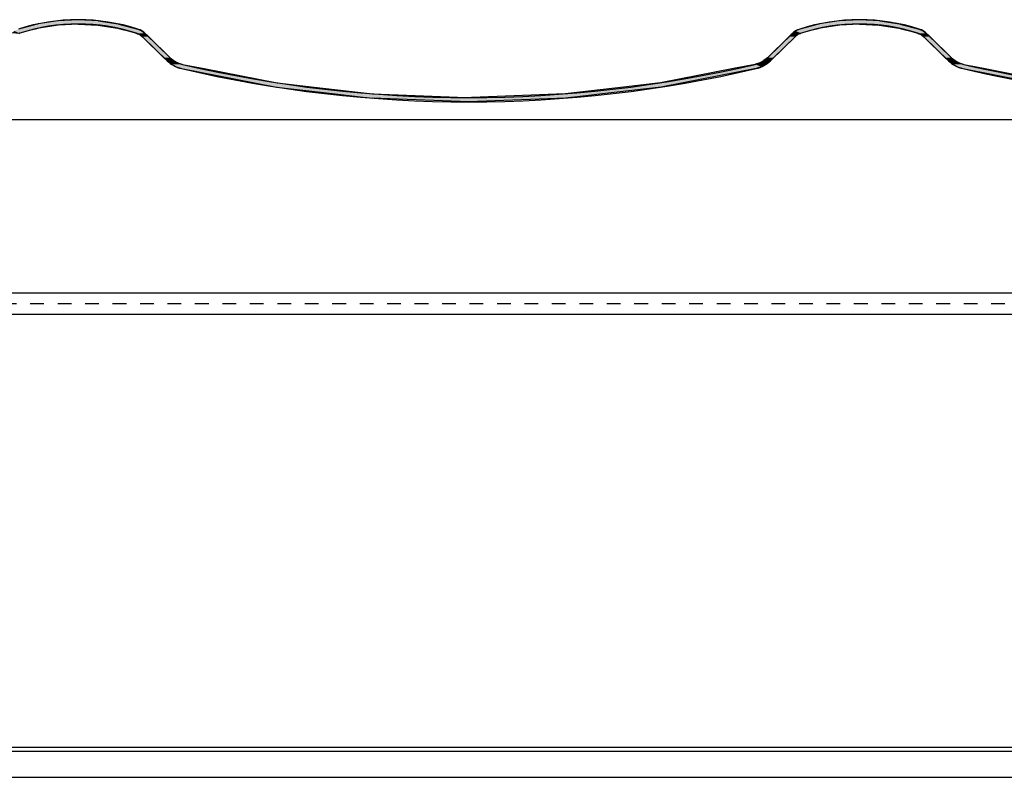
# Model space of a CAD drawing. Extents: x -365 to 845, y -281 to 418.
# Drawn here: x 163 to 391, y -7 to 168 of the extents above; entities that cross this region are included whole.
import ezdxf

# ---------------------------------------------------------------- set-up
doc = ezdxf.new("R2010")
doc.units = 0
doc.linetypes.add('DASH', pattern=[6.35, 3.175, -3.175])
doc.layers.get('0').update_dxf_attribs({"linetype": 'CONTINUOUS'})

# ---------------------------------------------------------------- blocks, each defined once
blk = doc.blocks.new('*U50')
at = {"linetype": 'CONTINUOUS'}
for p, q in [((166.41, 166.94), (163.74, 166.23)), ((167.3, 167.18), (166.41, 166.94)), ((167.42, 167.21), (167.3, 167.18)), ((172.02, 167.94), (167.42, 167.21)), ((172.13, 166.94), (167.63, 166.23)), ((176.7, 168.18), (172.02, 167.94)), ((176.7, 167.18), (172.13, 166.94)), ((181.38, 167.94), (176.7, 168.18)), ((176.7, 167.18), (181.27, 166.94)), ((181.27, 166.94), (185.77, 166.23)), ((181.38, 167.94), (185.98, 167.21)), ((185.98, 167.21), (186.1, 167.18)), ((186.1, 167.18), (186.99, 166.94)), ((186.99, 166.94), (189.66, 166.23)), ((347.11, 166.94), (344.44, 166.23)), ((348, 167.18), (347.11, 166.94)), ((348.12, 167.21), (348, 167.18)), ((352.72, 167.94), (348.12, 167.21)), ((352.83, 166.94), (348.33, 166.23)), ((357.4, 168.18), (352.72, 167.94)), ((357.4, 167.18), (352.83, 166.94)), ((362.08, 167.94), (357.4, 168.18)), ((357.4, 167.18), (361.97, 166.94)), ((361.97, 166.94), (366.47, 166.23)), ((362.08, 167.94), (366.68, 167.21)), ((366.68, 167.21), (366.8, 167.18)), ((366.8, 167.18), (367.69, 166.94)), ((367.69, 166.94), (370.36, 166.23)), ((163.74, 166.23), (162.87, 166)), ((163.18, 165.05), (162.95, 164.94)), ((165.15, 165.57), (163.18, 165.05)), ((166.77, 166), (165.15, 165.57)), ((167.63, 166.23), (166.77, 166)), ((185.77, 166.23), (186.63, 166)), ((186.63, 166), (188.25, 165.57)), ((188.25, 165.57), (190.22, 165.05)), ((189.66, 166.23), (190.53, 166)), ((190.22, 165.05), (190.45, 164.94)), ((190.45, 164.94), (190.95, 164.72)), ((190.53, 166), (191.46, 165.57)), ((190.95, 164.72), (191.58, 164.23)), ((191.46, 165.57), (192.14, 165.05)), ((191.58, 164.23), (196.55, 159.39)), ((192.14, 165.05), (192.28, 164.94)), ((192.28, 164.94), (192.51, 164.72)), ((192.51, 164.72), (193.02, 164.23)), ((193.02, 164.23), (197.99, 159.39)), ((341.08, 164.23), (336.11, 159.39)), ((342.52, 164.23), (337.55, 159.39)), ((341.59, 164.72), (341.08, 164.23)), ((341.82, 164.94), (341.59, 164.72)), ((341.96, 165.05), (341.82, 164.94)), ((342.64, 165.57), (341.96, 165.05)), ((343.15, 164.72), (342.52, 164.23)), ((343.57, 166), (342.64, 165.57)), ((343.65, 164.94), (343.15, 164.72)), ((344.44, 166.23), (343.57, 166)), ((343.88, 165.05), (343.65, 164.94)), ((345.85, 165.57), (343.88, 165.05)), ((347.47, 166), (345.85, 165.57)), ((348.33, 166.23), (347.47, 166)), ((366.47, 166.23), (367.33, 166)), ((367.33, 166), (368.95, 165.57)), ((368.95, 165.57), (370.92, 165.05)), ((370.36, 166.23), (371.23, 166)), ((370.92, 165.05), (371.15, 164.94)), ((371.15, 164.94), (371.65, 164.72)), ((371.23, 166), (372.16, 165.57)), ((371.65, 164.72), (372.28, 164.23)), ((372.16, 165.57), (372.84, 165.05)), ((372.28, 164.23), (377.25, 159.39)), ((372.84, 165.05), (372.98, 164.94)), ((372.98, 164.94), (373.21, 164.72)), ((373.21, 164.72), (373.72, 164.23)), ((373.72, 164.23), (378.69, 159.39)), ((196.55, 159.39), (197.25, 158.71)), ((197.25, 158.71), (197.29, 158.67)), ((197.29, 158.67), (197.89, 158.19)), ((197.89, 158.19), (198.27, 157.88)), ((197.99, 159.39), (198.83, 158.71)), ((198.27, 157.88), (198.33, 157.85)), ((198.33, 157.85), (199.38, 157.27)), ((198.83, 158.71), (198.89, 158.67)), ((198.89, 158.67), (199.78, 158.19)), ((199.38, 157.27), (200.57, 156.87)), ((199.78, 158.19), (200.71, 157.88)), ((200.71, 157.88), (200.8, 157.85)), ((200.8, 157.85), (203.77, 157.27)), ((203.77, 157.27), (205.82, 156.87)), ((330.33, 157.27), (328.28, 156.87)), ((333.3, 157.85), (330.33, 157.27)), ((333.39, 157.88), (333.3, 157.85)), ((334.32, 158.19), (333.39, 157.88)), ((334.72, 157.27), (333.53, 156.87)), ((335.21, 158.67), (334.32, 158.19)), ((335.77, 157.85), (334.72, 157.27)), ((335.27, 158.71), (335.21, 158.67)), ((336.11, 159.39), (335.27, 158.71)), ((335.83, 157.88), (335.77, 157.85)), ((336.21, 158.19), (335.83, 157.88)), ((336.81, 158.67), (336.21, 158.19)), ((336.85, 158.71), (336.81, 158.67)), ((337.55, 159.39), (336.85, 158.71)), ((377.25, 159.39), (377.95, 158.71)), ((377.95, 158.71), (377.99, 158.67)), ((377.99, 158.67), (378.59, 158.19)), ((378.59, 158.19), (378.97, 157.88)), ((378.69, 159.39), (379.53, 158.71)), ((378.97, 157.88), (379.03, 157.85)), ((379.03, 157.85), (380.08, 157.27)), ((379.53, 158.71), (379.59, 158.67)), ((379.59, 158.67), (380.48, 158.19)), ((380.08, 157.27), (381.27, 156.87)), ((380.48, 158.19), (381.41, 157.88)), ((381.41, 157.88), (381.5, 157.85)), ((381.5, 157.85), (384.45, 157.27)), ((384.45, 157.27), (386.48, 156.87)), ((200.57, 156.87), (217.49, 153.59)), ((205.82, 156.87), (222.73, 153.59)), ((328.28, 156.87), (311.37, 153.59)), ((333.53, 156.87), (316.61, 153.59)), ((381.27, 156.87), (397.62, 153.68)), ((386.48, 156.87), (402.83, 153.68)), ((217.49, 153.59), (222.58, 152.6)), ((222.58, 152.6), (236.11, 151.03)), ((222.73, 153.59), (231.26, 152.6)), ((231.26, 152.6), (244.79, 151.03)), ((302.84, 152.6), (289.31, 151.03)), ((311.52, 152.6), (297.99, 151.03)), ((311.37, 153.59), (302.84, 152.6)), ((316.61, 153.59), (311.52, 152.6)), ((236.11, 151.03), (243.26, 150.21)), ((244.79, 151.03), (266.45, 150.21)), ((289.31, 151.03), (267.65, 150.21)), ((297.99, 151.03), (290.84, 150.21)), ((243.26, 150.21), (243.46, 150.18)), ((243.46, 150.18), (244.72, 150.04)), ((267.05, 149.18), (244.72, 150.04)), ((289.38, 150.04), (267.05, 149.18)), ((290.64, 150.18), (289.38, 150.04)), ((290.84, 150.21), (290.64, 150.18))]:
    blk.add_line(p, q, dxfattribs=at)
for points in [[(166.41, 166.94), (163.74, 166.23), (167.63, 166.23)], [(167.3, 167.18), (166.41, 166.94), (172.13, 166.94)], [(167.42, 167.21), (167.3, 167.18), (186.1, 167.18)], [(172.02, 167.94), (167.42, 167.21), (185.98, 167.21)], [(176.7, 168.18), (172.02, 167.94), (181.38, 167.94)], [(176.7, 167.18), (181.27, 166.94), (186.99, 166.94)], [(181.27, 166.94), (185.77, 166.23), (189.66, 166.23)], [(347.11, 166.94), (344.44, 166.23), (348.33, 166.23)], [(348, 167.18), (347.11, 166.94), (352.83, 166.94)], [(348.12, 167.21), (348, 167.18), (366.8, 167.18)], [(352.72, 167.94), (348.12, 167.21), (366.68, 167.21)], [(357.4, 168.18), (352.72, 167.94), (362.08, 167.94)], [(357.4, 167.18), (361.97, 166.94), (367.69, 166.94)], [(361.97, 166.94), (366.47, 166.23), (370.36, 166.23)], [(161.94, 165.57), (161.26, 165.05), (163.18, 165.05)], [(162.87, 166), (161.94, 165.57), (165.15, 165.57)], [(163.74, 166.23), (162.87, 166), (166.77, 166)], [(185.77, 166.23), (186.63, 166), (190.53, 166)], [(186.63, 166), (188.25, 165.57), (191.46, 165.57)], [(188.25, 165.57), (190.22, 165.05), (192.14, 165.05)], [(190.22, 165.05), (190.45, 164.94), (192.28, 164.94)], [(190.45, 164.94), (190.95, 164.72), (192.51, 164.72)], [(190.95, 164.72), (191.58, 164.23), (193.02, 164.23)], [(191.58, 164.23), (196.55, 159.39), (197.99, 159.39)], [(341.08, 164.23), (336.11, 159.39), (337.55, 159.39)], [(341.59, 164.72), (341.08, 164.23), (342.52, 164.23)], [(341.82, 164.94), (341.59, 164.72), (343.15, 164.72)], [(341.96, 165.05), (341.82, 164.94), (343.65, 164.94)], [(342.64, 165.57), (341.96, 165.05), (343.88, 165.05)], [(343.57, 166), (342.64, 165.57), (345.85, 165.57)], [(344.44, 166.23), (343.57, 166), (347.47, 166)], [(366.47, 166.23), (367.33, 166), (371.23, 166)], [(367.33, 166), (368.95, 165.57), (372.16, 165.57)], [(368.95, 165.57), (370.92, 165.05), (372.84, 165.05)], [(370.92, 165.05), (371.15, 164.94), (372.98, 164.94)], [(371.15, 164.94), (371.65, 164.72), (373.21, 164.72)], [(371.65, 164.72), (372.28, 164.23), (373.72, 164.23)], [(372.28, 164.23), (377.25, 159.39), (378.69, 159.39)], [(196.55, 159.39), (197.25, 158.71), (198.83, 158.71)], [(197.25, 158.71), (197.29, 158.67), (198.89, 158.67)], [(197.29, 158.67), (197.89, 158.19), (199.78, 158.19)], [(197.89, 158.19), (198.27, 157.88), (200.71, 157.88)], [(198.27, 157.88), (198.33, 157.85), (200.8, 157.85)], [(198.33, 157.85), (199.38, 157.27), (203.77, 157.27)], [(199.38, 157.27), (200.57, 156.87), (205.82, 156.87)], [(330.33, 157.27), (328.28, 156.87), (333.53, 156.87)], [(333.3, 157.85), (330.33, 157.27), (334.72, 157.27)], [(333.39, 157.88), (333.3, 157.85), (335.77, 157.85)], [(334.32, 158.19), (333.39, 157.88), (335.83, 157.88)], [(335.21, 158.67), (334.32, 158.19), (336.21, 158.19)], [(335.27, 158.71), (335.21, 158.67), (336.81, 158.67)], [(336.11, 159.39), (335.27, 158.71), (336.85, 158.71)], [(377.25, 159.39), (377.95, 158.71), (379.53, 158.71)], [(377.95, 158.71), (377.99, 158.67), (379.59, 158.67)], [(377.99, 158.67), (378.59, 158.19), (380.48, 158.19)], [(378.59, 158.19), (378.97, 157.88), (381.41, 157.88)], [(378.97, 157.88), (379.03, 157.85), (381.5, 157.85)], [(379.03, 157.85), (380.08, 157.27), (384.45, 157.27)], [(380.08, 157.27), (381.27, 156.87), (386.48, 156.87)], [(200.57, 156.87), (217.49, 153.59), (222.73, 153.59)], [(328.28, 156.87), (311.37, 153.59), (316.61, 153.59)], [(381.27, 156.87), (397.62, 153.68), (402.83, 153.68)], [(217.49, 153.59), (222.58, 152.6), (231.26, 152.6)], [(222.58, 152.6), (236.11, 151.03), (244.79, 151.03)], [(302.84, 152.6), (289.31, 151.03), (297.99, 151.03)], [(311.37, 153.59), (302.84, 152.6), (311.52, 152.6)], [(236.11, 151.03), (243.26, 150.21), (266.45, 150.21)], [(289.31, 151.03), (267.65, 150.21), (290.84, 150.21)], [(243.26, 150.21), (243.46, 150.18), (267.05, 150.18)], [(243.46, 150.18), (244.72, 150.04), (289.38, 150.04)], [(267.65, 150.21), (267.05, 150.18), (290.64, 150.18)]]:
    blk.add_solid(points, dxfattribs=at)
at = {"linetype": 'CONTINUOUS', "extrusion": (0, 0, -1)}
for points in [[(-166.41, 166.94), (-172.13, 166.94), (-167.63, 166.23)], [(-167.3, 167.18), (-176.7, 167.18), (-172.13, 166.94)], [(-167.42, 167.21), (-185.98, 167.21), (-186.1, 167.18)], [(-172.02, 167.94), (-181.38, 167.94), (-185.98, 167.21)], [(-176.7, 167.18), (-186.1, 167.18), (-186.99, 166.94)], [(-181.27, 166.94), (-186.99, 166.94), (-189.66, 166.23)], [(-347.11, 166.94), (-352.83, 166.94), (-348.33, 166.23)], [(-348, 167.18), (-357.4, 167.18), (-352.83, 166.94)], [(-348.12, 167.21), (-366.68, 167.21), (-366.8, 167.18)], [(-352.72, 167.94), (-362.08, 167.94), (-366.68, 167.21)], [(-357.4, 167.18), (-366.8, 167.18), (-367.69, 166.94)], [(-361.97, 166.94), (-367.69, 166.94), (-370.36, 166.23)], [(-161.26, 165.05), (-163.18, 165.05), (-162.95, 164.94)], [(-161.94, 165.57), (-165.15, 165.57), (-163.18, 165.05)], [(-162.87, 166), (-166.77, 166), (-165.15, 165.57)], [(-163.74, 166.23), (-167.63, 166.23), (-166.77, 166)], [(-185.77, 166.23), (-189.66, 166.23), (-190.53, 166)], [(-186.63, 166), (-190.53, 166), (-191.46, 165.57)], [(-188.25, 165.57), (-191.46, 165.57), (-192.14, 165.05)], [(-190.22, 165.05), (-192.14, 165.05), (-192.28, 164.94)], [(-190.45, 164.94), (-192.28, 164.94), (-192.51, 164.72)], [(-190.95, 164.72), (-192.51, 164.72), (-193.02, 164.23)], [(-191.58, 164.23), (-193.02, 164.23), (-197.99, 159.39)], [(-341.08, 164.23), (-342.52, 164.23), (-337.55, 159.39)], [(-341.59, 164.72), (-343.15, 164.72), (-342.52, 164.23)], [(-341.82, 164.94), (-343.65, 164.94), (-343.15, 164.72)], [(-341.96, 165.05), (-343.88, 165.05), (-343.65, 164.94)], [(-342.64, 165.57), (-345.85, 165.57), (-343.88, 165.05)], [(-343.57, 166), (-347.47, 166), (-345.85, 165.57)], [(-344.44, 166.23), (-348.33, 166.23), (-347.47, 166)], [(-366.47, 166.23), (-370.36, 166.23), (-371.23, 166)], [(-367.33, 166), (-371.23, 166), (-372.16, 165.57)], [(-368.95, 165.57), (-372.16, 165.57), (-372.84, 165.05)], [(-370.92, 165.05), (-372.84, 165.05), (-372.98, 164.94)], [(-371.15, 164.94), (-372.98, 164.94), (-373.21, 164.72)], [(-371.65, 164.72), (-373.21, 164.72), (-373.72, 164.23)], [(-372.28, 164.23), (-373.72, 164.23), (-378.69, 159.39)], [(-196.55, 159.39), (-197.99, 159.39), (-198.83, 158.71)], [(-197.25, 158.71), (-198.83, 158.71), (-198.89, 158.67)], [(-197.29, 158.67), (-198.89, 158.67), (-199.78, 158.19)], [(-197.89, 158.19), (-199.78, 158.19), (-200.71, 157.88)], [(-198.27, 157.88), (-200.71, 157.88), (-200.8, 157.85)], [(-198.33, 157.85), (-200.8, 157.85), (-203.77, 157.27)], [(-199.38, 157.27), (-203.77, 157.27), (-205.82, 156.87)], [(-330.33, 157.27), (-334.72, 157.27), (-333.53, 156.87)], [(-333.3, 157.85), (-335.77, 157.85), (-334.72, 157.27)], [(-333.39, 157.88), (-335.83, 157.88), (-335.77, 157.85)], [(-334.32, 158.19), (-336.21, 158.19), (-335.83, 157.88)], [(-335.21, 158.67), (-336.81, 158.67), (-336.21, 158.19)], [(-335.27, 158.71), (-336.85, 158.71), (-336.81, 158.67)], [(-336.11, 159.39), (-337.55, 159.39), (-336.85, 158.71)], [(-377.25, 159.39), (-378.69, 159.39), (-379.53, 158.71)], [(-377.95, 158.71), (-379.53, 158.71), (-379.59, 158.67)], [(-377.99, 158.67), (-379.59, 158.67), (-380.48, 158.19)], [(-378.59, 158.19), (-380.48, 158.19), (-381.41, 157.88)], [(-378.97, 157.88), (-381.41, 157.88), (-381.5, 157.85)], [(-379.03, 157.85), (-381.5, 157.85), (-384.45, 157.27)], [(-380.08, 157.27), (-384.45, 157.27), (-386.48, 156.87)], [(-200.57, 156.87), (-205.82, 156.87), (-222.73, 153.59)], [(-328.28, 156.87), (-333.53, 156.87), (-316.61, 153.59)], [(-381.27, 156.87), (-386.48, 156.87), (-402.83, 153.68)], [(-217.49, 153.59), (-222.73, 153.59), (-231.26, 152.6)], [(-222.58, 152.6), (-231.26, 152.6), (-244.79, 151.03)], [(-302.84, 152.6), (-311.52, 152.6), (-297.99, 151.03)], [(-311.37, 153.59), (-316.61, 153.59), (-311.52, 152.6)], [(-236.11, 151.03), (-244.79, 151.03), (-266.45, 150.21)], [(-289.31, 151.03), (-297.99, 151.03), (-290.84, 150.21)], [(-243.26, 150.21), (-266.45, 150.21), (-267.05, 150.18)], [(-243.46, 150.18), (-290.64, 150.18), (-289.38, 150.04)], [(-244.72, 150.04), (-289.38, 150.04), (-267.05, 149.18)], [(-267.65, 150.21), (-290.84, 150.21), (-290.64, 150.18)]]:
    blk.add_solid(points, dxfattribs=at)

msp = doc.modelspace()

# ---------------------------------------------------------------- linework, layer by layer
for p, q in [((191.585, 164.227), (197.289, 158.673)), ((197.987, 159.389), (192.282, 164.944)), ((341.818, 164.944), (336.113, 159.389)), ((336.811, 158.673), (342.515, 164.227)), ((372.285, 164.227), (377.989, 158.673)), ((378.687, 159.389), (372.982, 164.944)), ((496, 145), (-220.172, 145)), ((-220.172, 105), (496, 105)), ((450, 100), (-220.172, 100)), ((50, 0), (450, 0)), ((504.333, -1), (5.308, -1)), ((5.308, -7), (504.333, -7))]:
    msp.add_line(p, q)
at = {"linetype": 'DASH'}
msp.add_line((499, 102.5), (-220.172, 102.5), dxfattribs=at)
for centre, radius, start, end in [((176.7, 123.179), 45, 72.10748, 107.89252), ((176.7, 123.179), 44, 72.10748, 107.89252), ((357.4, 123.179), 45, 72.10748, 107.89252), ((357.4, 123.179), 44, 72.10748, 107.89252), ((189.143, 161.72), 3.5, 45.76374, 72.10748), ((189.143, 161.72), 4.5, 45.76374, 72.10748), ((344.957, 161.72), 4.5, 107.89252, 134.23626), ((344.957, 161.72), 3.5, 107.89252, 134.23626), ((369.843, 161.72), 3.5, 45.76374, 72.10748), ((369.843, 161.72), 4.5, 45.76374, 72.10748), ((202.172, 163.688), 7, 225.76374, 256.79463), ((202.172, 163.688), 6, 225.76374, 256.79463), ((267.05, 440.179), 290, 256.79463, 283.20537), ((331.928, 163.688), 6, 283.20537, 314.23626), ((331.928, 163.688), 7, 283.20537, 314.23626), ((382.872, 163.688), 7, 225.76374, 256.79463), ((382.872, 163.688), 6, 225.76374, 256.79463), ((447.75, 440.179), 290, 256.79463, 265.3839), ((267.05, 440.179), 291, 256.79463, 283.20537), ((447.75, 440.179), 291, 256.79463, 265.3839)]:
    msp.add_arc(centre, radius, start, end)

# ---------------------------------------------------------------- block references
at = {"linetype": 'CONTINUOUS'}
msp.add_blockref('*U50', (0, 0), dxfattribs=at)

doc.saveas('drawing.dxf')
